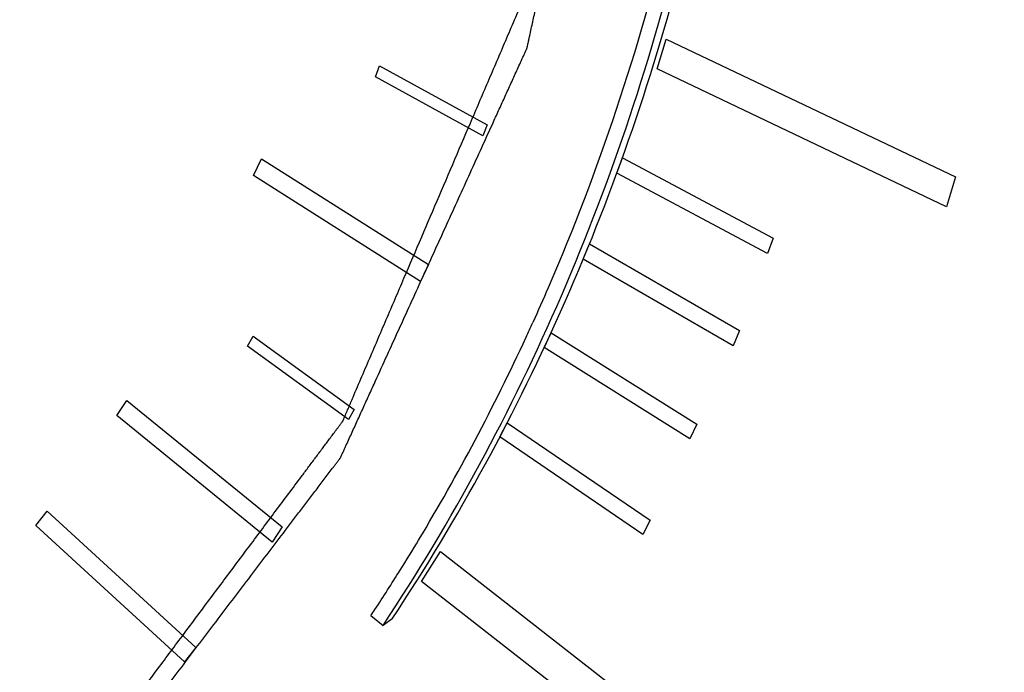
# Model space of a CAD drawing. Units: inches. Extents: x 3.7 to 33.4, y 5.9 to 29.6.
# Drawn here: x 17.6 to 17.8, y 8 to 8.1 of the extents above; entities that cross this region are included whole.
import ezdxf

# ---------------------------------------------------------------- set-up
doc = ezdxf.new("R2010")
doc.units = ezdxf.units.IN
doc.header["$LTSCALE"] = 2.42
doc.header["$MEASUREMENT"] = 0
doc.layers.get('0').update_dxf_attribs({"linetype": 'CONTINUOUS'})
doc.layers.add('03_AXES', color=7, linetype='CONTINUOUS')
doc.layers.add('04_CURVES', color=7, linetype='CONTINUOUS')

msp = doc.modelspace()

# ---------------------------------------------------------------- linework, layer by layer
at = {"color": 7, "linetype": 'Continuous'}
for p in [(17.699264636, 7.9886199286), (17.7042885584, 7.9878405039)]:
    msp.add_line(p, (17.7021402473, 7.9862903191), dxfattribs=at)
for centre, radius, start, end in [((17.2734999379, 8.2682171873), 0.509460399, 335.1889727302, 335.6174650077), ((17.2817204971, 8.2642390025), 0.5003292974, 328.9913976562, 335.2074577544001), ((17.292411259, 8.258019134), 0.4879621151, 327.9857258764001, 328.9706687841), ((17.2961581112, 8.2556713756), 0.4835404806, 326.6772777908, 327.9862450281), ((17.298670377, 8.2540311576), 0.4805401969, 326.4737840672, 326.6761361637)]:
    msp.add_arc(centre, radius, start, end, dxfattribs=at)
for points, start_tangent, end_tangent in [([(17.7021402473, 7.9862903191), (17.7442899188, 8.0642621626), (17.7730008452, 8.1502968324), (17.787549799, 8.2422271173), (17.7875702924, 8.3377372959), (17.7730618093, 8.4344214692), (17.7443898178, 8.5298441654), (17.7022765649, 8.6216016892), (17.6477828821, 8.707382671), (17.5822814639, 8.7850262901), (17.5074222895, 8.8525767056), (17.4250910594, 8.9083323245), (17.3373616953, 8.950888664), (17.2464440975, 8.9791737311), (17.154628478, 8.9924750257), (17.0642276699, 8.9904574885), (16.9775188671, 8.9731719412), (16.8966862623, 8.9410538063), (16.8358322784, 8.9039225017)], (0.5523188906978046, 0.8336329186028743), (-0.8109403759142422, -0.5851287949777108)), ([(17.7042885584, 7.9878405039), (17.7451589409, 8.0628764705), (17.7735614715, 8.145479515), (17.7888307844, 8.2337145555), (17.7906091767, 8.3255145733), (17.7788549871, 8.4187290356), (17.7538435725, 8.5111742745), (17.7161608574, 8.6006846421), (17.6666896075, 8.6851632435), (17.6065887501, 8.7626310595), (17.5372662247, 8.8312733074), (17.4603459999, 8.8894819548), (17.3776300305, 8.9358933898), (17.2910560438, 8.969420365), (17.2026521462, 8.9892774684), (17.1144893118, 8.9949995217), (17.028632868, 8.9864524786), (16.9470941116, 8.9638365646), (16.8717831923, 8.9276815863), (16.8380110967, 8.9054927771)], (0.5523188906743994, 0.8336329186183813), (-0.8109240993296131, -0.5851513523238717)), ([(17.64196199, 8.7099027454), (17.6452253982, 8.7054920756), (17.6994001558, 8.6202131284), (17.7412669402, 8.528992617), (17.7697711284, 8.4341283837), (17.7841947004, 8.3380100561), (17.7841743269, 8.2430588524), (17.7697105211, 8.151666591), (17.7411676259, 8.0661354406), (17.7375213305, 8.0578982737)], (0.597717399269184, -0.801706873246627), (-0.4128278857974689, -0.910809056118785))]:
    msp.add_spline(points, degree=3, dxfattribs=dict(at, start_tangent=start_tangent, end_tangent=end_tangent))
at = {"layer": '03_AXES', "color": 7, "linetype": 'Continuous'}
for points, start_tangent, end_tangent in [([(16.3450808972, 8.5116198935), (16.3552662727, 8.3871916009), (16.3814285324, 8.26273912), (16.423080323, 8.140580765), (16.4794457505, 8.0229921149), (16.5494748335, 7.9121636238), (16.6318630627, 7.8101598168), (16.7250757014, 7.7188808318), (16.8273763743, 7.6400270236), (16.9368594136, 7.5750672895), (17.0514853574, 7.5252117063), (17.1691189412, 7.4913889893), (17.2875688739, 7.4742291917), (17.4046286574, 7.474051968), (17.5181176894, 7.4908606197), (17.625921884, 7.5243420332), (17.726033053, 7.5738725133), (17.775420693, 7.6063963126)], (0.01705181892498779, -0.9998546071661366), (0.8109267342170451, 0.5851477007833816)), ([(16.422951439, 8.5003388171), (16.4251732759, 8.4800608613), (16.4273951127, 8.4597829055), (16.4296169496, 8.4395049497), (16.4318387864, 8.4192269939), (16.4329497049, 8.409088016), (16.4340606233, 8.398949038), (16.4351715417, 8.3888100601), (16.4362824602, 8.3786710822), (16.4368379194, 8.3736015933), (16.4373933786, 8.3685321043), (16.4379488378, 8.3634626154), (16.438504297, 8.3583931264), (16.4390597562, 8.3533236375), (16.4393374858, 8.350788893), (16.4396152154, 8.3482541485), (16.4398929451, 8.345719404), (16.4400318099, 8.3444520318), (16.4401706747, 8.3431846596), (16.4403095395, 8.3419172873), (16.4404484043, 8.3406499151), (16.4405178367, 8.340016229), (16.4405872691, 8.3393825428), (16.4406219853, 8.3390656998), (16.4406567015, 8.3387488567), (16.4406914177, 8.3384320137), (16.4407087758, 8.3382735921), (16.4407261339, 8.3381151706), (16.4407722161, 8.3379585263), (16.4408182983, 8.3378018819), (16.4409104627, 8.3374885933), (16.4410026271, 8.3371753046), (16.4410947915, 8.3368620159), (16.4412791203, 8.3362354386), (16.4414634491, 8.3356088612), (16.4418321067, 8.3343557066), (16.4422007643, 8.3331025519), (16.4425694219, 8.3318493972), (16.4429380795, 8.3305962425), (16.4436753948, 8.3280899331), (16.44441271, 8.3255836238), (16.4451500252, 8.3230773144), (16.4466246556, 8.3180646957), (16.4480992861, 8.3130520769), (16.4495739165, 8.3080394582), (16.451048547, 8.3030268395), (16.4525231774, 8.2980142207), (16.4554724383, 8.2879889833), (16.4584216992, 8.2779637458), (16.4613709601, 8.2679385083), (16.464320221, 8.2579132709), (16.4672694818, 8.2478880334), (16.4702187427, 8.2378627959), (16.4731680036, 8.2278375585), (16.4761172645, 8.217812321), (16.4775918949, 8.2127997023), (16.4790665254, 8.2077870835), (16.4805411558, 8.2027744648), (16.4820157863, 8.1977618461), (16.4834904167, 8.1927492273), (16.4842277319, 8.190242918), (16.4849650472, 8.1877366086), (16.4857023624, 8.1852302992), (16.48607102, 8.1839771446), (16.4864396776, 8.1827239899), (16.4868083352, 8.1814708352), (16.4871769928, 8.1802176805), (16.4873613216, 8.1795911032), (16.4875456504, 8.1789645258), (16.4876378148, 8.1786512372), (16.4877299792, 8.1783379485), (16.4878221436, 8.1780246598), (16.4878682258, 8.1778680155), (16.487914308, 8.1777113711), (16.4879873591, 8.1775624705), (16.4880604101, 8.1774135699), (16.4882065122, 8.1771157687), (16.4883526143, 8.1768179675), (16.4884987164, 8.1765201663), (16.4887909206, 8.1759245639), (16.4890831248, 8.1753289614), (16.4896675331, 8.1741377566), (16.4902519415, 8.1729465517), (16.4908363499, 8.1717553469), (16.4914207582, 8.170564142), (16.492589575, 8.1681817323), (16.4937583917, 8.1657993226), (16.4949272084, 8.1634169129), (16.4972648419, 8.1586520935), (16.4996024753, 8.153887274), (16.5019401088, 8.1491224546), (16.5042777422, 8.1443576352), (16.5066153757, 8.1395928158), (16.5112906426, 8.1300631769), (16.5159659095, 8.1205335381), (16.5206411764, 8.1110038992), (16.5253164433, 8.1014742604), (16.5299917102, 8.0919446215), (16.5346669771, 8.0824149827), (16.5393422441, 8.0728853438), (16.544017511, 8.063355705), (16.5463551444, 8.0585908856), (16.5486927779, 8.0538260662), (16.5510304113, 8.0490612467), (16.5533680448, 8.0442964273), (16.5557056782, 8.0395316079), (16.556874495, 8.0371491982), (16.5580433117, 8.0347667885), (16.5592121284, 8.0323843788), (16.5597965368, 8.0311931739), (16.5603809452, 8.030001969), (16.5609653535, 8.0288107642), (16.5615497619, 8.0276195593), (16.5618419661, 8.0270239569), (16.5621341702, 8.0264283545), (16.5622802723, 8.0261305533), (16.5624263744, 8.025832752), (16.5625724765, 8.0255349508), (16.5626455276, 8.0253860502), (16.5627185786, 8.0252371496), (16.5628177508, 8.0250993994), (16.562916923, 8.0249616491), (16.5631152674, 8.0246861486), (16.5633136119, 8.024410648), (16.5635119563, 8.0241351475), (16.5639086451, 8.0235841464), (16.564305334, 8.0230331454), (16.5650987117, 8.0219311433), (16.5658920893, 8.0208291411), (16.566685467, 8.019727139), (16.5674788447, 8.0186251369), (16.5690656001, 8.0164211327), (16.5706523554, 8.0142171284), (16.5722391108, 8.0120131242), (16.5754126215, 8.0076051157), (16.5785861323, 8.0031971072), (16.581759643, 7.9987890988), (16.5849331537, 7.9943810903), (16.5881066645, 7.9899730818), (16.5944536859, 7.9811570649), (16.6008007074, 7.9723410479), (16.6071477288, 7.9635250309), (16.6134947503, 7.954709014), (16.6198417718, 7.945892997), (16.6261887932, 7.9370769801), (16.6325358147, 7.9282609631), (16.6388828362, 7.9194449462), (16.6420563469, 7.9150369377), (16.6452298576, 7.9106289292), (16.6484033684, 7.9062209208), (16.6515768791, 7.9018129123), (16.6547503898, 7.8974049038), (16.6563371452, 7.8952008996), (16.6579239005, 7.8929968953), (16.6595106559, 7.8907928911), (16.6603040336, 7.889690889), (16.6610974113, 7.8885888868), (16.661890789, 7.8874868847), (16.6626841666, 7.8863848826), (16.6630808555, 7.8858338815), (16.6634775443, 7.8852828805), (16.6636758887, 7.88500738), (16.6638742332, 7.8847318794), (16.6640725776, 7.8844563789), (16.6641717498, 7.8843186286), (16.664270922, 7.8841808784), (16.6643889691, 7.8840643435), (16.6645070162, 7.8839478087), (16.6647431104, 7.883714739), (16.6649792046, 7.8834816693), (16.6652152988, 7.8832485996), (16.6656874872, 7.8827824603), (16.6661596756, 7.8823163209), (16.6671040524, 7.8813840422), (16.6680484292, 7.8804517634), (16.668992806, 7.8795194847), (16.6699371828, 7.878587206), (16.6718259364, 7.8767226485), (16.67371469, 7.874858091), (16.6756034436, 7.8729935336), (16.6793809508, 7.8692644186), (16.683158458, 7.8655353037), (16.6869359652, 7.8618061888), (16.6907134724, 7.8580770738), (16.6944909796, 7.8543479589), (16.702045994, 7.846889729), (16.7096010084, 7.8394314991), (16.7171560228, 7.8319732693), (16.7247110372, 7.8245150394), (16.7322660516, 7.8170568095), (16.739821066, 7.8095985797), (16.7473760804, 7.8021403498), (16.7549310948, 7.7946821199), (16.758708602, 7.790953005), (16.7624861092, 7.7872238901), (16.7662636164, 7.7834947751), (16.7700411236, 7.7797656602), (16.7738186308, 7.7760365452), (16.7757073844, 7.7741719878), (16.777596138, 7.7723074303), (16.7794848916, 7.7704428728), (16.7804292684, 7.7695105941), (16.7813736452, 7.7685783154), (16.782318022, 7.7676460366), (16.7832623988, 7.7667137579), (16.7837345872, 7.7662476185), (16.7842067756, 7.7657814792), (16.7844428698, 7.7655484095), (16.784678964, 7.7653153398), (16.7849150582, 7.7650822701), (16.7850331053, 7.7649657353), (16.7851511524, 7.7648492004), (16.785285112, 7.7647557665), (16.7854190716, 7.7646623327), (16.7856869909, 7.7644754649), (16.7859549102, 7.7642885971), (16.7862228295, 7.7641017293), (16.786758668, 7.7637279937), (16.7872945065, 7.7633542581), (16.7883661836, 7.762606787), (16.7894378607, 7.7618593158), (16.7905095378, 7.7611118447), (16.7915812149, 7.7603643735), (16.7937245691, 7.7588694312), (16.7958679233, 7.7573744889), (16.7980112775, 7.7558795465), (16.8022979858, 7.7528896619), (16.8065846942, 7.7498997773), (16.8108714026, 7.7469098927), (16.8151581109, 7.743920008), (16.8194448193, 7.7409301234), (16.828018236, 7.7349503541), (16.8365916527, 7.7289705849), (16.8451650695, 7.7229908156), (16.8537384862, 7.7170110463), (16.8623119029, 7.7110312771), (16.8708853197, 7.7050515078), (16.8794587364, 7.6990717386), (16.8880321531, 7.6930919693), (16.8923188615, 7.6901020847), (16.8966055699, 7.6871122), (16.9008922782, 7.6841223154), (16.9051789866, 7.6811324308), (16.909465695, 7.6781425461), (16.9116090491, 7.6766476038), (16.9137524033, 7.6751526615), (16.9158957575, 7.6736577192), (16.9169674346, 7.672910248), (16.9180391117, 7.6721627769), (16.9191107888, 7.6714153057), (16.9201824659, 7.6706678346), (16.9207183044, 7.670294099), (16.921254143, 7.6699203634), (16.9215220622, 7.6697334956), (16.9217899815, 7.6695466278), (16.9220579008, 7.66935976), (16.9221918604, 7.6692663261), (16.9223258201, 7.6691728922), (16.9224705898, 7.6691061182), (16.9226153594, 7.6690393441), (16.9229048988, 7.6689057959), (16.9231944382, 7.6687722478), (16.9234839776, 7.6686386996), (16.9240630564, 7.6683716033), (16.9246421351, 7.668104507), (16.9258002927, 7.6675703143), (16.9269584502, 7.6670361217), (16.9281166077, 7.6665019291), (16.9292747653, 7.6659677364), (16.9315910803, 7.6648993511), (16.9339073954, 7.6638309659), (16.9362237105, 7.6627625806), (16.9408563406, 7.66062581), (16.9454889708, 7.6584890395), (16.9501216009, 7.6563522689), (16.9547542311, 7.6542154984), (16.9593868612, 7.6520787278), (16.9686521215, 7.6478051867), (16.9779173818, 7.6435316456), (16.9871826421, 7.6392581045), (16.9964479023, 7.6349845634), (17.0057131626, 7.6307110223), (17.0149784229, 7.6264374812), (17.0242436832, 7.6221639401), (17.0335089435, 7.617890399), (17.0381415736, 7.6157536285), (17.0427742038, 7.6136168579), (17.0474068339, 7.6114800874), (17.0520394641, 7.6093433168), (17.0566720942, 7.6072065463), (17.0589884093, 7.606138161), (17.0613047243, 7.6050697757), (17.0636210394, 7.6040013905), (17.064779197, 7.6034671978), (17.0659373545, 7.6029330052), (17.067095512, 7.6023988126), (17.0682536696, 7.6018646199), (17.0688327483, 7.6015975236), (17.0694118271, 7.6013304273), (17.0697013665, 7.6011968791), (17.0699909059, 7.601063331), (17.0702804452, 7.6009297828), (17.0704252149, 7.6008630087), (17.0704975998, 7.6008296217), (17.0705699846, 7.6007962346), (17.0706463639, 7.6007772517), (17.0707227432, 7.6007582688), (17.0708755017, 7.6007203029), (17.0711810188, 7.6006443711), (17.0714865359, 7.6005684393), (17.071792053, 7.6004925075), (17.0724030872, 7.600340644), (17.0730141214, 7.6001887804), (17.0742361899, 7.5998850533), (17.0754582583, 7.5995813262), (17.0766803267, 7.599277599), (17.0779023951, 7.5989738719), (17.0803465319, 7.5983664177), (17.0827906687, 7.5977589634), (17.0852348055, 7.5971515092), (17.0901230791, 7.5959366007), (17.0950113528, 7.5947216922), (17.0998996264, 7.5935067838), (17.1047879, 7.5922918753), (17.1096761737, 7.5910769668), (17.1194527209, 7.5886471499), (17.1292292682, 7.5862173329), (17.1390058154, 7.5837875159), (17.1487823627, 7.581357699), (17.1585589099, 7.578927882), (17.1683354572, 7.5764980651), (17.1781120045, 7.5740682481), (17.1878885517, 7.5716384311), (17.1927768253, 7.5704235227), (17.197665099, 7.5692086142), (17.2025533726, 7.5679937057), (17.2074416462, 7.5667787972), (17.2123299199, 7.5655638887), (17.2147740567, 7.5649564345), (17.2172181935, 7.5643489803), (17.2196623303, 7.563741526), (17.2208843987, 7.5634377989), (17.2221064671, 7.5631340718), (17.2233285355, 7.5628303447), (17.2245506039, 7.5625266175), (17.2251616381, 7.562374754), (17.2257726723, 7.5622228904), (17.2260781894, 7.5621469586), (17.2263837065, 7.5620710269), (17.2266892236, 7.5619950951), (17.2268419822, 7.5619571292), (17.2269183615, 7.5619381462), (17.2269947407, 7.5619191633), (17.2270695336, 7.5619159715), (17.2271443264, 7.5619127797), (17.2272939122, 7.5619063961), (17.2275930836, 7.5618936288), (17.227892255, 7.5618808616), (17.2281914264, 7.5618680943), (17.2287897693, 7.5618425598), (17.2293881121, 7.5618170253), (17.2305847978, 7.5617659563), (17.2317814834, 7.5617148873), (17.2329781691, 7.5616638183), (17.2341748548, 7.5616127494), (17.2365682261, 7.5615106114), (17.2389615975, 7.5614084734), (17.2413549688, 7.5613063354), (17.2461417115, 7.5611020594), (17.2509284542, 7.5608977835), (17.2557151969, 7.5606935075), (17.2605019396, 7.5604892316), (17.2652886823, 7.5602849556), (17.2748621677, 7.5598764037), (17.2844356531, 7.5594678517), (17.2940091385, 7.5590592998), (17.3035826239, 7.5586507479), (17.3131561093, 7.5582421959), (17.3227295947, 7.557833644), (17.3323030801, 7.5574250921), (17.3418765655, 7.5570165402), (17.3466633082, 7.5568122642), (17.3514500509, 7.5566079882), (17.3562367936, 7.5564037123), (17.3610235363, 7.5561994363), (17.365810279, 7.5559951603), (17.3682036503, 7.5558930224), (17.3705970217, 7.5557908844), (17.372990393, 7.5556887464), (17.3741870787, 7.5556376774), (17.3753837644, 7.5555866084), (17.37658045, 7.5555355394), (17.3777771357, 7.5554844704), (17.3783754785, 7.5554589359), (17.3789738214, 7.5554334014), (17.3792729928, 7.5554206342), (17.3795721642, 7.5554078669), (17.3798713356, 7.5553950997), (17.3800209213, 7.5553887161), (17.3800957142, 7.5553855243), (17.380170507, 7.5553823325), (17.3802421897, 7.5553945869), (17.3803138724, 7.5554068413), (17.3804572377, 7.5554313502), (17.3807439684, 7.5554803679), (17.381030699, 7.5555293856), (17.3813174297, 7.5555784033), (17.381890891, 7.5556764387), (17.3824643524, 7.5557744741), (17.383611275, 7.555970545), (17.3847581977, 7.5561666158), (17.3859051204, 7.5563626866), (17.387052043, 7.5565587575), (17.3893458884, 7.5569508991), (17.3916397337, 7.5573430408), (17.393933579, 7.5577351825), (17.3985212697, 7.5585194658), (17.4031089604, 7.5593037491), (17.407696651, 7.5600880325), (17.4122843417, 7.5608723158), (17.4168720324, 7.5616565992), (17.4260474137, 7.5632251658), (17.435222795, 7.5647937325), (17.4443981764, 7.5663622992), (17.4535735577, 7.5679308659), (17.462748939, 7.5694994325), (17.4719243204, 7.5710679992), (17.4810997017, 7.5726365659), (17.490275083, 7.5742051326), (17.4948627737, 7.5749894159), (17.4994504644, 7.5757736992), (17.504038155, 7.5765579826), (17.5086258457, 7.5773422659), (17.5132135364, 7.5781265493), (17.5155073817, 7.5785186909), (17.517801227, 7.5789108326), (17.5200950724, 7.5793029743), (17.521241995, 7.5794990451), (17.5223889177, 7.5796951159), (17.5235358404, 7.5798911868), (17.524682763, 7.5800872576), (17.5252562244, 7.580185293), (17.5258296857, 7.5802833284), (17.5261164164, 7.5803323461), (17.526403147, 7.5803813639), (17.5266898777, 7.5804303816), (17.526833243, 7.5804548904), (17.5269049257, 7.5804671448), (17.5269766084, 7.5804793993), (17.5270424505, 7.5805066332), (17.5271082926, 7.5805338671), (17.5272399768, 7.5805883349), (17.5275033452, 7.5806972705), (17.5277667137, 7.5808062061), (17.5280300821, 7.5809151417), (17.528556819, 7.5811330128), (17.5290835558, 7.581350884), (17.5301370295, 7.5817866264), (17.5311905033, 7.5822223688), (17.532243977, 7.5826581112), (17.5332974507, 7.5830938536), (17.5354043982, 7.5839653383), (17.5375113457, 7.5848368231), (17.5396182931, 7.5857083079), (17.543832188, 7.5874512774), (17.548046083, 7.5891942469), (17.5522599779, 7.5909372165), (17.5564738728, 7.592680186), (17.5606877677, 7.5944231555), (17.5691155576, 7.5979090946), (17.5775433474, 7.6013950336), (17.5859711373, 7.6048809727), (17.5943989271, 7.6083669118), (17.602826717, 7.6118528508), (17.6112545068, 7.6153387899), (17.6196822967, 7.618824729), (17.6281100865, 7.622310668), (17.6323239814, 7.6240536375), (17.6365378763, 7.6257966071), (17.6407517713, 7.6275395766), (17.6449656662, 7.6292825461), (17.6491795611, 7.6310255157), (17.6512865086, 7.6318970004), (17.653393456, 7.6327684852), (17.6555004035, 7.63363997), (17.6565538772, 7.6340757124), (17.657607351, 7.6345114547), (17.6586608247, 7.6349471971), (17.6597142984, 7.6353829395), (17.6602410353, 7.6356008107), (17.6607677721, 7.6358186819), (17.6610311406, 7.6359276175), (17.661294509, 7.6360365531), (17.6615578774, 7.6361454887), (17.6616895617, 7.6361999565), (17.6617554038, 7.6362271904), (17.6618212459, 7.6362544243), (17.6618796764, 7.6362964535), (17.6619381069, 7.6363384827), (17.6620549679, 7.636422541), (17.6622886899, 7.6365906578), (17.6625224119, 7.6367587746), (17.6627561339, 7.6369268914), (17.6632235779, 7.6372631249), (17.6636910219, 7.6375993585), (17.66462591, 7.6382718256), (17.665560798, 7.6389442927), (17.666495686, 7.6396167598), (17.6674305741, 7.6402892269), (17.6693003501, 7.6416341611), (17.6711701262, 7.6429790953), (17.6730399023, 7.6443240295), (17.6767794544, 7.647013898), (17.6805190065, 7.6497037664), (17.6842585587, 7.6523936348), (17.6879981108, 7.6550835033), (17.6917376629, 7.6577733717), (17.6992167672, 7.6631531085), (17.7066958714, 7.6685328454), (17.7141749757, 7.6739125823), (17.72165408, 7.6792923191), (17.7291331842, 7.684672056), (17.7366122885, 7.6900517928), (17.7440913927, 7.6954315297), (17.751570497, 7.7008112665), (17.7553100491, 7.703501135), (17.7590496013, 7.7061910034), (17.7627891534, 7.7088808718), (17.7665287055, 7.7115707402), (17.7702682577, 7.7142606087), (17.7721380337, 7.7156055429), (17.7740078098, 7.7169504771), (17.7758775859, 7.7182954113), (17.7768124739, 7.7189678784), (17.7777473619, 7.7196403455), (17.77868225, 7.7203128126), (17.779617138, 7.7209852797), (17.780084582, 7.7213215133), (17.780552026, 7.7216577468), (17.780785748, 7.7218258636), (17.78101947, 7.7219939804), (17.781253192, 7.7221620972), (17.7813700531, 7.7222461556), (17.7814284836, 7.7222881848), (17.7814869141, 7.7223302139), (17.7815336636, 7.7223839675), (17.7815804131, 7.722437721), (17.7816739121, 7.722545228), (17.7818609102, 7.7227602421), (17.7820479083, 7.7229752562), (17.7822349064, 7.7231902702), (17.7826089025, 7.7236202984), (17.7829828987, 7.7240503265), (17.783730891, 7.7249103828), (17.7844788833, 7.725770439), (17.7852268756, 7.7266304953), (17.7859748679, 7.7274905516), (17.7874708525, 7.7292106641), (17.7889668372, 7.7309307767), (17.7904628218, 7.7326508892), (17.793454791, 7.7360911143), (17.7964467603, 7.7395313394), (17.7994387295, 7.7429715645), (17.8024306988, 7.7464117896), (17.805422668, 7.7498520147), (17.8114066065, 7.7567324649), (17.817390545, 7.7636129151), (17.8233744835, 7.7704933653), (17.8293584219, 7.7773738155), (17.8353423604, 7.7842542657), (17.8413262989, 7.7911347159), (17.8473102374, 7.7980151661), (17.8532941759, 7.8048956163), (17.8562861451, 7.8083358414), (17.8592781144, 7.8117760665), (17.8622700836, 7.8152162916), (17.8652620529, 7.8186565167), (17.8682540221, 7.8220967418), (17.8697500067, 7.8238168543), (17.8712459914, 7.8255369669), (17.872741976, 7.8272570794), (17.8734899683, 7.8281171357), (17.8742379606, 7.8289771919), (17.8749859529, 7.8298372482), (17.8757339452, 7.8306973045), (17.8761079414, 7.8311273326), (17.8764819375, 7.8315573608), (17.8766689356, 7.8317723748), (17.8768559337, 7.8319873889), (17.8770429318, 7.832202403), (17.8771364308, 7.83230991), (17.8771831803, 7.8323636635), (17.8772299298, 7.832417417), (17.8772643246, 7.8324814644), (17.8772987194, 7.8325455117), (17.877367509, 7.8326736063), (17.8775050881, 7.8329297956), (17.8776426672, 7.8331859849), (17.8777802463, 7.8334421742), (17.8780554046, 7.8339545528), (17.8783305628, 7.8344669314), (17.8788808793, 7.8354916886), (17.8794311958, 7.8365164458), (17.8799815123, 7.837541203), (17.8805318288, 7.8385659602), (17.8816324618, 7.8406154746), (17.8827330948, 7.842664989), (17.8838337278, 7.8447145033), (17.8860349938, 7.8488135321), (17.8882362598, 7.8529125609), (17.8904375258, 7.8570115896), (17.8926387918, 7.8611106184), (17.8948400578, 7.8652096472), (17.8992425898, 7.8734077047), (17.9036451218, 7.8816057622), (17.9080476538, 7.8898038197), (17.9124501858, 7.8980018773), (17.9168527177, 7.9061999348), (17.9212552497, 7.9143979923), (17.9256577817, 7.9225960499), (17.9300603137, 7.9307941074), (17.9322615797, 7.9348931362), (17.9344628457, 7.9389921649), (17.9366641117, 7.9430911937), (17.9388653777, 7.9471902224), (17.9410666437, 7.9512892512), (17.9421672767, 7.9533387656), (17.9432679097, 7.95538828), (17.9443685427, 7.9574377944), (17.9449188592, 7.9584625515), (17.9454691757, 7.9594873087), (17.9460194922, 7.9605120659), (17.9465698087, 7.9615368231), (17.9468449669, 7.9620492017), (17.9471201252, 7.9625615803), (17.9472577043, 7.9628177696), (17.9473952834, 7.9630739589), (17.9475328625, 7.9633301482), (17.9476016521, 7.9634582429), (17.9476360469, 7.9635222902), (17.9476704417, 7.9635863375), (17.9476911716, 7.9636582391), (17.9477119016, 7.9637301407), (17.9477533615, 7.9638739439), (17.9478362813, 7.9641615502), (17.9479192011, 7.9644491566), (17.948002121, 7.9647367629), (17.9481679606, 7.9653119756), (17.9483338003, 7.9658871884), (17.9486654796, 7.9670376138), (17.9489971589, 7.9681880392), (17.9493288382, 7.9693384646), (17.9496605175, 7.9704888901), (17.9503238761, 7.9727897409), (17.9509872347, 7.9750905918), (17.9516505933, 7.9773914426), (17.9529773105, 7.9819931443), (17.9543040277, 7.986594846), (17.9556307449, 7.9911965477), (17.9569574621, 7.9957982494), (17.9582841793, 8.0003999511), (17.9609376137, 8.0096033545), (17.9635910481, 8.0188067579), (17.9662444826, 8.0280101613), (17.968897917, 8.0372135647), (17.9715513514, 8.0464169681), (17.9742047858, 8.0556203715), (17.9768582202, 8.0648237749), (17.9795116546, 8.0740271783), (17.9808383718, 8.07862888), (17.982165089, 8.0832305817), (17.9834918062, 8.0878322834), (17.9848185234, 8.0924339851), (17.9861452407, 8.0970356868), (17.9868085993, 8.0993365376), (17.9874719579, 8.1016373885), (17.9881353165, 8.1039382393), (17.9884669958, 8.1050886648), (17.9887986751, 8.1062390902), (17.9891303544, 8.1073895156), (17.9894620337, 8.108539941), (17.9896278733, 8.1091151538), (17.989793713, 8.1096903665), (17.9898766328, 8.1099779728), (17.9899595526, 8.1102655792), (17.9900424725, 8.1105531855), (17.9900839324, 8.1106969887), (17.9901046623, 8.1107688903), (17.9901253923, 8.1108407919), (17.9901316462, 8.1109192131), (17.9901379001, 8.1109976344), (17.990150408, 8.1111544768), (17.9901754237, 8.1114681618), (17.9902004395, 8.1117818467), (17.9902254552, 8.1120955317), (17.9902754867, 8.1127229016), (17.9903255181, 8.1133502715), (17.990425581, 8.1146050113), (17.990525644, 8.115859751), (17.9906257069, 8.1171144908), (17.9907257698, 8.1183692306), (17.9909258956, 8.1208787102), (17.9911260215, 8.1233881898), (17.9913261473, 8.1258976693), (17.991726399, 8.1309166285), (17.9921266506, 8.1359355876), (17.9925269023, 8.1409545467), (17.992927154, 8.1459735059), (17.9933274057, 8.150992465), (17.994127909, 8.1610303833), (17.9949284124, 8.1710683016), (17.9957289157, 8.1811062199), (17.9965294191, 8.1911441382), (17.9981304257, 8.2112199747), (17.9997314324, 8.2312958113), (18.0013324391, 8.2513716479), (18.0029334458, 8.2714474844)], (0.1089172290006043, -0.9940508222554971), (0.079495559476982, 0.9968352200958)), ([(17.775420693, 7.6063963126), (17.8165863147, 7.6385294008), (17.8958948332, 7.7171082602), (17.962481241, 7.8081453161), (18.015105159, 7.9099447203), (18.0527863035, 8.0206101426), (18.0748227458, 8.1380800955), (18.0808039889, 8.260166336)], (0.8109267342448977, 0.5851477007447823), (-0.01705181891236561, 0.9998546071663521))]:
    msp.add_spline(points, degree=3, dxfattribs=dict(at, start_tangent=start_tangent, end_tangent=end_tangent))
at = {"layer": '04_CURVES', "color": 7, "linetype": 'Continuous'}
for p, q in [((17.7669223548, 8.1179080128), (17.7690666345, 8.1249671211)), ((17.7690666345, 8.1249671211), (17.837454007, 8.0923838346)), ((17.70033532, 8.1160463474), (17.7013195073, 8.1186362884)), ((17.7013195073, 8.1186362884), (17.7267081442, 8.1046613467)), ((17.8353097273, 8.0853247263), (17.7669223548, 8.1179080128)), ((17.7257239568, 8.1020714056), (17.70033532, 8.1160463474)), ((17.7267081442, 8.1046613467), (17.7257239568, 8.1020714056)), ((17.6715099197, 8.0926741884), (17.6733708758, 8.096649717)), ((17.6733708758, 8.096649717), (17.7128702508, 8.0716148964)), ((17.757379068, 8.0932354527), (17.7587005657, 8.0968816135)), ((17.7587005657, 8.0968816135), (17.7943465075, 8.07786286)), ((17.7110092947, 8.0676393678), (17.6715099197, 8.0926741884)), ((17.7930250099, 8.0742166992), (17.757379068, 8.0932354527)), ((17.837454007, 8.0923838346), (17.8353097273, 8.0853247263)), ((17.7943465075, 8.07786286), (17.7930250099, 8.0742166992)), ((17.7494547816, 8.07293045), (17.7509300242, 8.0765276555)), ((17.7509300242, 8.0765276555), (17.7863559481, 8.0560096933)), ((17.7848807055, 8.0524124878), (17.7494547816, 8.07293045)), ((17.7128702508, 8.0716148964), (17.7110092947, 8.0676393678)), ((17.6701301541, 8.0523415605), (17.6714744042, 8.054707067)), ((17.6714744042, 8.054707067), (17.6953344902, 8.0373865957)), ((17.740247856, 8.0520343169), (17.7418522077, 8.055500541)), ((17.7418522077, 8.055500541), (17.7762638832, 8.033859115)), ((17.7863559481, 8.0560096933), (17.7848807055, 8.0524124878)), ((17.6939902401, 8.0350210892), (17.6701301541, 8.0523415605)), ((17.7746595315, 8.0303928908), (17.740247856, 8.0520343169)), ((17.6391909936, 8.0359029253), (17.6415871177, 8.0394919761)), ((17.6415871177, 8.0394919761), (17.6783263544, 8.0095643956)), ((17.6759302303, 8.0059753448), (17.6391909936, 8.0359029253)), ((17.6953344902, 8.0373865957), (17.6939902401, 8.0350210892)), ((17.7297446449, 8.0308608727), (17.7314994587, 8.0342306815)), ((17.7314994587, 8.0342306815), (17.7652481196, 8.0111951992)), ((17.7762638832, 8.033859115), (17.7746595315, 8.0303928908)), ((17.7634933058, 8.0078253904), (17.7297446449, 8.0308608727)), ((17.6201084072, 8.009897836), (17.6227576511, 8.0132714322)), ((17.6227576511, 8.0132714322), (17.6578899621, 7.9810789597)), ((17.6552407183, 7.9777053635), (17.6201084072, 8.009897836)), ((17.7652481196, 8.0111951992), (17.7634933058, 8.0078253904)), ((17.6783263544, 8.0095643956), (17.6759302303, 8.0059753448)), ((17.7112118349, 7.9966757078), (17.7156875319, 8.0037823215)), ((17.7156875319, 8.0037823215), (17.7880288658, 7.9472737202)), ((17.7835531688, 7.9401671065), (17.7112118349, 7.9966757078)), ((17.6578899621, 7.9810789597), (17.6552407183, 7.9777053635))]:
    msp.add_line(p, q, dxfattribs=at)
for points, start_tangent, end_tangent in [([(17.6303483157, 7.9445898069), (17.6380641686, 7.9547583069), (17.6457800216, 7.9649268068), (17.6534958745, 7.9750953067), (17.6612117274, 7.9852638066), (17.6650696538, 7.9903480566), (17.6689275803, 7.9954323065), (17.6727855068, 8.0005165565), (17.6766434332, 8.0056008065), (17.6805013597, 8.0106850564), (17.6824303229, 8.0132271814), (17.6843592861, 8.0157693064), (17.6862882494, 8.0183114314), (17.687252731, 8.0195824938), (17.6882172126, 8.0208535563), (17.6891816942, 8.0221246188), (17.6901461758, 8.0233956813), (17.6906284166, 8.0240312126), (17.6911106574, 8.0246667438), (17.6913517778, 8.0249845094), (17.6915928982, 8.025302275), (17.6918340186, 8.0256200407), (17.6919545788, 8.0257789235), (17.6920148589, 8.0258583649), (17.692075139, 8.0259378063), (17.6921181821, 8.0260323953), (17.6921612252, 8.0261269844), (17.6922473113, 8.0263161625), (17.6924194835, 8.0266945187), (17.6925916557, 8.027072875), (17.692763828, 8.0274512312), (17.6931081724, 8.0282079436), (17.6934525169, 8.0289646561), (17.6941412058, 8.030478081), (17.6948298948, 8.0319915059), (17.6955185837, 8.0335049308), (17.6962072726, 8.0350183556), (17.6975846505, 8.0380452054), (17.6989620283, 8.0410720552), (17.7003394062, 8.044098905), (17.7030941619, 8.0501526046), (17.7058489176, 8.0562063041), (17.7086036733, 8.0622600037), (17.711358429, 8.0683137033), (17.7141131847, 8.0743674028), (17.7168679404, 8.0804211024), (17.7196226961, 8.086474802), (17.7223774518, 8.0925285015), (17.7251322075, 8.0985822011), (17.7278869632, 8.1046359006), (17.7292643411, 8.1076627504), (17.7306417189, 8.1106896002), (17.7320190968, 8.11371645), (17.7327077857, 8.1152298749), (17.7333964746, 8.1167432998), (17.7340851636, 8.1182567247), (17.7347738525, 8.1197701496), (17.735118197, 8.120526862), (17.7354625414, 8.1212835745), (17.7356347137, 8.1216619307), (17.7358068859, 8.1220402869), (17.7359790581, 8.1224186431), (17.7360651442, 8.1226078212), (17.7361081873, 8.1227024103), (17.7361512303, 8.1227969993), (17.7361741127, 8.1229017262), (17.736196995, 8.1230064531), (17.7362427596, 8.123215907), (17.736334289, 8.1236348146), (17.7364258183, 8.1240537222), (17.7365173476, 8.1244726298), (17.7367004062, 8.125310445), (17.7368834648, 8.1261482602), (17.737249582, 8.1278238906), (17.7376156992, 8.1294995211), (17.7379818164, 8.1311751515), (17.7383479336, 8.1328507819), (17.7390801681, 8.1362020428), (17.7398124025, 8.1395533037), (17.7405446369, 8.1429045645), (17.7420091058, 8.1496070863), (17.7434735746, 8.156309608), (17.7449380435, 8.1630121297), (17.7464025123, 8.1697146515), (17.7478669812, 8.1764171732), (17.74933145, 8.1831196949), (17.7507959189, 8.1898222166), (17.7522603878, 8.1965247384), (17.7537248566, 8.2032272601), (17.7551893255, 8.2099297818), (17.7559215599, 8.2132810427), (17.7566537943, 8.2166323036), (17.7573860288, 8.2199835644), (17.757752146, 8.2216591949), (17.7581182632, 8.2233348253), (17.7584843804, 8.2250104557), (17.7588504976, 8.2266860862), (17.7590335562, 8.2275239014), (17.7592166148, 8.2283617166), (17.7593081441, 8.2287806242), (17.7593996734, 8.2291995318), (17.7594912027, 8.2296184394), (17.7595369674, 8.2298278932), (17.7595598497, 8.2299326201), (17.759582732, 8.230037347), (17.7595845507, 8.2301480795), (17.7595863695, 8.230258812), (17.7595900069, 8.2304802769), (17.7595972817, 8.2309232068), (17.7596045566, 8.2313661367), (17.7596118314, 8.2318090666), (17.7596263811, 8.2326949263), (17.7596409308, 8.2335807861), (17.7596700302, 8.2353525056), (17.7596991295, 8.2371242252), (17.7597282289, 8.2388959447), (17.7597573283, 8.2406676642), (17.759815527, 8.2442111033), (17.7598737258, 8.2477545424), (17.7599319246, 8.2512979814), (17.7600483221, 8.2583848596), (17.7601647196, 8.2654717377), (17.7602811171, 8.2725586158), (17.7603975146, 8.279645494), (17.7605139121, 8.2867323721), (17.7606303096, 8.2938192502), (17.7607467071, 8.3009061284), (17.7608631046, 8.3079930065), (17.7609795021, 8.3150798846), (17.7610958996, 8.3221667628), (17.7611540984, 8.3257102018), (17.7612122971, 8.3292536409), (17.7612704959, 8.33279708), (17.7612995952, 8.3345687995), (17.7613286946, 8.336340519), (17.761357794, 8.3381122386), (17.7613868934, 8.3398839581), (17.7614014431, 8.3407698179), (17.7614159927, 8.3416556776), (17.7614232676, 8.3420986075), (17.7614305424, 8.3425415374), (17.7614378173, 8.3429844673), (17.7614414547, 8.3432059322), (17.7614432734, 8.3433166647), (17.7614450921, 8.3434273972), (17.7614262933, 8.3435378058), (17.7614074946, 8.3436482144), (17.761369897, 8.3438690317), (17.7612947019, 8.3443106661), (17.7612195068, 8.3447523006), (17.7611443116, 8.3451939351), (17.7609939214, 8.3460772041), (17.7608435311, 8.346960473), (17.7605427506, 8.348727011), (17.7602419702, 8.3504935489), (17.7599411897, 8.3522600868), (17.7596404092, 8.3540266247), (17.7590388482, 8.3575597006), (17.7584372872, 8.3610927765), (17.7578357262, 8.3646258523), (17.7566326043, 8.371692004), (17.7554294823, 8.3787581558), (17.7542263604, 8.3858243075), (17.7530232384, 8.3928904592), (17.7518201164, 8.3999566109), (17.7506169945, 8.4070227626), (17.7494138725, 8.4140889143), (17.7482107506, 8.4211550661), (17.7470076286, 8.4282212178), (17.7458045067, 8.4352873695), (17.7452029457, 8.4388204454), (17.7446013847, 8.4423535212), (17.7439998237, 8.4458865971), (17.7436990432, 8.447653135), (17.7433982627, 8.4494196729), (17.7430974822, 8.4511862109), (17.7427967018, 8.4529527488), (17.7426463115, 8.4538360177), (17.7424959213, 8.4547192867), (17.7424207261, 8.4551609212), (17.742345531, 8.4556025557), (17.7422703359, 8.4560441902), (17.7422327383, 8.4562650074), (17.7422139396, 8.456375416), (17.7421951408, 8.4564858246), (17.7421557971, 8.4565954829), (17.7421164535, 8.4567051411), (17.7420377662, 8.4569244575), (17.7418803916, 8.4573630904), (17.741723017, 8.4578017234), (17.7415656424, 8.4582403563), (17.7412508933, 8.4591176221), (17.7409361441, 8.4599948879), (17.7403066457, 8.4617494195), (17.7396771474, 8.4635039511), (17.7390476491, 8.4652584827), (17.7384181507, 8.4670130143), (17.737159154, 8.4705220775), (17.7359001574, 8.4740311408), (17.7346411607, 8.477540204), (17.7321231673, 8.4845583305), (17.7296051739, 8.4915764569), (17.7270871806, 8.4985945834), (17.7245691872, 8.5056127098), (17.7220511938, 8.5126308363), (17.7195332004, 8.5196489627), (17.7170152071, 8.5266670892), (17.7144972137, 8.5336852156), (17.7119792203, 8.5407033421), (17.709461227, 8.5477214685), (17.7082022303, 8.5512305318), (17.7069432336, 8.554739595), (17.7056842369, 8.5582486582), (17.7050547386, 8.5600031898), (17.7044252402, 8.5617577214), (17.7037957419, 8.563512253), (17.7031662435, 8.5652667847), (17.7028514944, 8.5661440505), (17.7025367452, 8.5670213163), (17.7023793706, 8.5674599492), (17.702221996, 8.5678985821), (17.7020646214, 8.568337215), (17.7019859341, 8.5685565314), (17.7019465905, 8.5686661897), (17.7019072468, 8.5687758479), (17.701849062, 8.5688784591), (17.7017908771, 8.5689810703), (17.7016745074, 8.5691862928), (17.701441768, 8.5695967377), (17.7012090285, 8.5700071827), (17.7009762891, 8.5704176276), (17.7005108102, 8.5712385174), (17.7000453313, 8.5720594073), (17.6991143736, 8.573701187), (17.6981834158, 8.5753429666), (17.6972524581, 8.5769847463), (17.6963215003, 8.578626526), (17.6944595848, 8.5819100854), (17.6925976693, 8.5851936448), (17.6907357538, 8.5884772042), (17.6870119228, 8.5950443229), (17.6832880917, 8.6016114417), (17.6795642607, 8.6081785605), (17.6758404297, 8.6147456792), (17.6721165987, 8.621312798), (17.6683927676, 8.6278799168), (17.6646689366, 8.6344470355), (17.6609451056, 8.6410141543), (17.6572212746, 8.6475812731), (17.6534974435, 8.6541483918), (17.651635528, 8.6574319512), (17.6497736125, 8.6607155106), (17.647911697, 8.66399907), (17.6469807392, 8.6656408497), (17.6460497815, 8.6672826293), (17.6451188237, 8.668924409), (17.644187866, 8.6705661887), (17.6437223871, 8.6713870786), (17.6432569082, 8.6722079684), (17.6430241688, 8.6726184133), (17.6427914293, 8.6730288583), (17.6425586899, 8.6734393032), (17.6424423202, 8.6736445257), (17.6423841353, 8.6737471369), (17.6423259505, 8.6738497481), (17.6422512202, 8.6739412636), (17.64217649, 8.674032779), (17.6420270295, 8.6742158099), (17.6417281086, 8.6745818716), (17.6414291876, 8.6749479334), (17.6411302667, 8.6753139951), (17.6405324248, 8.6760461186), (17.6399345829, 8.6767782421), (17.6387388992, 8.6782424891), (17.6375432154, 8.6797067361), (17.6363475316, 8.6811709831), (17.6351518479, 8.6826352301), (17.6327604804, 8.6855637241), (17.6303691128, 8.6884922181), (17.6279777453, 8.6914207121), (17.6231950102, 8.6972777001), (17.6184122752, 8.7031346881), (17.6136295401, 8.7089916761), (17.6088468051, 8.7148486641), (17.60406407, 8.7207056521), (17.599281335, 8.7265626401), (17.5944985999, 8.7324196281), (17.5897158649, 8.7382766161), (17.5849331298, 8.7441336041), (17.5801503948, 8.7499905921), (17.5777590272, 8.7529190861), (17.5753676597, 8.7558475801), (17.5729762922, 8.7587760741), (17.5717806084, 8.7602403211), (17.5705849246, 8.7617045681), (17.5693892409, 8.7631688151), (17.5681935571, 8.7646330621), (17.5675957152, 8.7653651856), (17.5669978734, 8.7660973091), (17.5666989524, 8.7664633708), (17.5664000315, 8.7668294326), (17.5661011105, 8.7671954943), (17.5659516501, 8.7673785252), (17.5658769198, 8.7674700406), (17.5658021896, 8.7675615561), (17.5657155103, 8.7676371622), (17.5656288309, 8.7677127683), (17.5654554722, 8.7678639804), (17.5651087548, 8.7681664048), (17.5647620375, 8.7684688292), (17.5644153201, 8.7687712536), (17.5637218854, 8.7693761023), (17.5630284506, 8.7699809511), (17.5616415811, 8.7711906486), (17.5602547116, 8.7724003461), (17.5588678421, 8.7736100436), (17.5574809726, 8.7748197411), (17.5547072337, 8.7772391362), (17.5519334947, 8.7796585312), (17.5491597557, 8.7820779262), (17.5436122777, 8.7869167162), (17.5380647997, 8.7917555063), (17.5325173218, 8.7965942963), (17.5269698438, 8.8014330864), (17.5214223658, 8.8062718764), (17.5158748879, 8.8111106665), (17.5103274099, 8.8159494565), (17.5047799319, 8.8207882465), (17.4992324539, 8.8256270366), (17.493684976, 8.8304658266), (17.490911237, 8.8328852216), (17.488137498, 8.8353046167), (17.485363759, 8.8377240117), (17.4839768895, 8.8389337092), (17.48259002, 8.8401434067), (17.4812031505, 8.8413531042), (17.4798162811, 8.8425628017), (17.4791228463, 8.8431676505), (17.4784294116, 8.8437724992), (17.4780826942, 8.8440749236), (17.4777359768, 8.844377348), (17.4773892594, 8.8446797724), (17.4772159008, 8.8448309846), (17.4771292214, 8.8449065907), (17.4770425421, 8.8449821968), (17.4769442485, 8.8450416014), (17.4768459549, 8.8451010061), (17.4766493677, 8.8452198154), (17.4762561934, 8.845457434), (17.4758630191, 8.8456950527), (17.4754698448, 8.8459326713), (17.4746834961, 8.8464079086), (17.4738971475, 8.8468831459), (17.4723244502, 8.8478336205), (17.4707517529, 8.848784095), (17.4691790556, 8.8497345696), (17.4676063583, 8.8506850441), (17.4644609637, 8.8525859933), (17.4613155691, 8.8544869424), (17.4581701746, 8.8563878915), (17.4518793854, 8.8601897898), (17.4455885962, 8.8639916881), (17.439297807, 8.8677935863), (17.4330070179, 8.8715954846), (17.4267162287, 8.8753973829), (17.4204254395, 8.8791992811), (17.4141346504, 8.8830011794), (17.4078438612, 8.8868030777), (17.401553072, 8.8906049759), (17.3952622828, 8.8944068742), (17.3921168883, 8.8963078233), (17.3889714937, 8.8982087725), (17.3858260991, 8.9001097216), (17.3842534018, 8.9010601962), (17.3826807045, 8.9020106707), (17.3811080072, 8.9029611453), (17.3795353099, 8.9039116199), (17.3787489613, 8.9043868571), (17.3779626126, 8.9048620944), (17.3775694383, 8.9050997131), (17.377176264, 8.9053373317), (17.3767830897, 8.9055749503), (17.3765865025, 8.9056937597), (17.3764882089, 8.9057531643), (17.3763899153, 8.905812569), (17.3762853237, 8.9058519397), (17.376180732, 8.9058913103), (17.3759715486, 8.9059700517), (17.3755531819, 8.9061275344), (17.3751348152, 8.9062850171), (17.3747164485, 8.9064424998), (17.373879715, 8.9067574652), (17.3730429816, 8.9070724306), (17.3713695147, 8.9077023614), (17.3696960478, 8.9083322922), (17.368022581, 8.908962223), (17.3663491141, 8.9095921539), (17.3630021803, 8.9108520155), (17.3596552466, 8.9121118771), (17.3563083128, 8.9133717387), (17.3496144453, 8.915891462), (17.3429205778, 8.9184111852), (17.3362267103, 8.9209309085), (17.3295328428, 8.9234506317), (17.3228389753, 8.925970355), (17.3161451078, 8.9284900782), (17.3094512403, 8.9310098015), (17.3027573728, 8.9335295247), (17.2960635053, 8.936049248), (17.2893696378, 8.9385689712), (17.2860227041, 8.9398288328), (17.2826757703, 8.9410886945), (17.2793288366, 8.9423485561), (17.2776553697, 8.9429784869), (17.2759819028, 8.9436084177), (17.2743084359, 8.9442383485), (17.2726349691, 8.9448682793), (17.2717982356, 8.9451832447), (17.2709615022, 8.9454982102), (17.2705431355, 8.9456556929), (17.2701247688, 8.9458131756), (17.269706402, 8.9459706583), (17.2694972187, 8.9460493996), (17.269392627, 8.9460887703), (17.2692880353, 8.946128141), (17.2691812725, 8.9461459242), (17.2690745096, 8.9461637074), (17.268860984, 8.9461992738), (17.2684339326, 8.9462704067), (17.2680068813, 8.9463415396), (17.2675798299, 8.9464126724), (17.2667257272, 8.9465549382), (17.2658716245, 8.9466972039), (17.2641634192, 8.9469817354), (17.2624552138, 8.9472662668), (17.2607470084, 8.9475507983), (17.259038803, 8.9478353298), (17.2556223922, 8.9484043927), (17.2522059815, 8.9489734557), (17.2487895707, 8.9495425186), (17.2419567491, 8.9506806445), (17.2351239276, 8.9518187703), (17.228291106, 8.9529568962), (17.2214582845, 8.9540950221), (17.214625463, 8.955233148), (17.2077926414, 8.9563712738), (17.2009598199, 8.9575093997), (17.1941269983, 8.9586475256), (17.1872941768, 8.9597856515), (17.1804613552, 8.9609237773), (17.1770449445, 8.9614928403), (17.1736285337, 8.9620619032), (17.1702121229, 8.9626309661), (17.1685039175, 8.9629154976), (17.1667957121, 8.9632000291), (17.1650875068, 8.9634845605), (17.1633793014, 8.963769092), (17.1625251987, 8.9639113577), (17.161671096, 8.9640536235), (17.1612440446, 8.9641247563), (17.1608169933, 8.9641958892), (17.1603899419, 8.9642670221), (17.1601764163, 8.9643025885), (17.1600696534, 8.9643203717), (17.1599628906, 8.9643381549), (17.1598581692, 8.964333649), (17.1597534478, 8.9643291431), (17.1595440051, 8.9643201312), (17.1591251195, 8.9643021075), (17.158706234, 8.9642840838), (17.1582873485, 8.9642660601), (17.1574495774, 8.9642300127), (17.1566118063, 8.9641939653), (17.1549362642, 8.9641218705), (17.1532607221, 8.9640497757), (17.15158518, 8.9639776809), (17.1499096378, 8.963905586), (17.1465585536, 8.9637613964), (17.1432074693, 8.9636172068), (17.1398563851, 8.9634730171), (17.1331542166, 8.9631846378), (17.1264520481, 8.9628962586), (17.1197498796, 8.9626078793), (17.1130477111, 8.9623195), (17.1063455426, 8.9620311207), (17.0996433741, 8.9617427415), (17.0929412056, 8.9614543622), (17.0862390371, 8.9611659829), (17.0795368686, 8.9608776036), (17.0728347001, 8.9605892244), (17.0694836158, 8.9604450347), (17.0661325316, 8.9603008451), (17.0627814473, 8.9601566555), (17.0611059052, 8.9600845606), (17.0594303631, 8.9600124658), (17.0577548209, 8.959940371), (17.0560792788, 8.9598682762), (17.0552415077, 8.9598322288), (17.0544037367, 8.9597961814), (17.0539848512, 8.9597781577), (17.0535659656, 8.959760134), (17.0531470801, 8.9597421103), (17.0529376373, 8.9597330984), (17.0528329159, 8.9597285925), (17.0527281946, 8.9597240865), (17.0526312998, 8.9596981221), (17.052534405, 8.9596721576), (17.0523406154, 8.9596202286), (17.0519530362, 8.9595163706), (17.051565457, 8.9594125126), (17.0511778778, 8.9593086547), (17.0504027194, 8.9591009387), (17.0496275611, 8.9588932228), (17.0480772443, 8.9584777909), (17.0465269276, 8.958062359), (17.0449766108, 8.9576469271), (17.0434262941, 8.9572314952), (17.0403256606, 8.9564006315), (17.0372250271, 8.9555697677), (17.0341243936, 8.9547389039), (17.0279231266, 8.9530771764), (17.0217218596, 8.9514154488), (17.0155205926, 8.9497537213), (17.0093193256, 8.9480919937), (17.0031180586, 8.9464302662), (16.9969167916, 8.9447685386), (16.9907155246, 8.9431068111), (16.9845142576, 8.9414450835), (16.9783129906, 8.939783356), (16.9721117236, 8.9381216285), (16.9690110901, 8.9372907647), (16.9659104566, 8.9364599009), (16.9628098231, 8.9356290371), (16.9612595063, 8.9352136053), (16.9597091896, 8.9347981734), (16.9581588728, 8.9343827415), (16.9566085561, 8.9339673096), (16.9558333977, 8.9337595937), (16.9550582393, 8.9335518777), (16.9546706601, 8.9334480197), (16.9542830809, 8.9333441618), (16.9538955018, 8.9332403038), (16.9537017122, 8.9331883748), (16.9536048174, 8.9331624103), (16.9535079226, 8.9331364458), (16.9534192287, 8.9330891231), (16.9533305348, 8.9330418003), (16.9531531471, 8.9329471548), (16.9527983716, 8.9327578638), (16.9524435961, 8.9325685728), (16.9520888206, 8.9323792818), (16.9513792696, 8.9320006998), (16.9506697186, 8.9316221178), (16.9492506166, 8.9308649538), (16.9478315146, 8.9301077898), (16.9464124126, 8.9293506258), (16.9449933106, 8.9285934618), (16.9421551066, 8.9270791338), (16.9393169026, 8.9255648058), (16.9364786986, 8.9240504778), (16.9308022907, 8.9210218217), (16.9251258827, 8.9179931657), (16.9194494747, 8.9149645097), (16.9137730667, 8.9119358537), (16.9080966587, 8.9089071977), (16.9024202508, 8.9058785416), (16.8967438428, 8.9028498856), (16.8910674348, 8.8998212296), (16.8853910268, 8.8967925736), (16.8797146188, 8.8937639176), (16.8768764148, 8.8922495895), (16.8740382109, 8.8907352615), (16.8712000069, 8.8892209335), (16.8697809049, 8.8884637695), (16.8683618029, 8.8877066055), (16.8669427009, 8.8869494415), (16.8655235989, 8.8861922775), (16.8648140479, 8.8858136955), (16.8641044969, 8.8854351135), (16.8637497214, 8.8852458225), (16.8633949459, 8.8850565315), (16.8630401704, 8.8848672405), (16.8628627826, 8.884772595), (16.8627740888, 8.8847252722), (16.8626853949, 8.8846779495), (16.8626098299, 8.8846109959), (16.8625342649, 8.8845440422), (16.8623831348, 8.8844101349), (16.8620808748, 8.8841423203), (16.8617786147, 8.8838745058), (16.8614763546, 8.8836066912), (16.8608718345, 8.883071062), (16.8602673143, 8.8825354329), (16.859058274, 8.8814641745), (16.8578492338, 8.8803929162), (16.8566401935, 8.8793216579), (16.8554311532, 8.8782503996), (16.8530130726, 8.8761078829), (16.8505949921, 8.8739653663), (16.8481769115, 8.8718228497), (16.8433407504, 8.8675378164), (16.8385045893, 8.8632527831), (16.8336684282, 8.8589677498), (16.828832267, 8.8546827165), (16.8239961059, 8.8503976833), (16.8143237837, 8.8418276167), (16.8046514614, 8.8332575501), (16.7949791392, 8.8246874836), (16.7853068169, 8.816117417)], (0.6044769023098872, 0.7966226676249196), (-0.7484670837451735, -0.6631719419200389)), ([(17.6275758469, 7.9474512873), (17.639770929, 7.9637900361), (17.64586847, 7.9719594105), (17.651966011, 7.9801287849), (17.658063552, 7.9882981593), (17.6641610931, 7.9964675338), (17.6702586341, 8.0046369082), (17.6763561751, 8.0128062826), (17.6794049456, 8.0168909698), (17.6824537161, 8.020975657), (17.6839781014, 8.0230180006), (17.6855024866, 8.0250603442), (17.6870268719, 8.0271026878), (17.6885512571, 8.0291450314), (17.6900756424, 8.031187375), (17.690837835, 8.0322085468), (17.6912189313, 8.0327191327), (17.6916000277, 8.0332297186), (17.691981124, 8.0337403045), (17.6921716721, 8.0339955975), (17.6923622203, 8.0342508904), (17.6924574944, 8.0343785369), (17.6925527684, 8.0345061834), (17.6926004055, 8.0345700066), (17.6926380721, 8.0346422122), (17.692703435, 8.0347950059), (17.6928341607, 8.0351005932), (17.6929648864, 8.0354061806), (17.6932263379, 8.0360173553), (17.6934877893, 8.0366285299), (17.6940106922, 8.0378508793), (17.6945335951, 8.0390732286), (17.695056498, 8.040295578), (17.6961023038, 8.0427402767), (17.6971481095, 8.0451849753), (17.6981939153, 8.047629674), (17.7002855269, 8.0525190714), (17.7023771384, 8.0574084688), (17.70446875, 8.0622978662), (17.7065603616, 8.0671872636), (17.7107435847, 8.0769660583), (17.7149268078, 8.0867448531), (17.7191100309, 8.0965236479), (17.723293254, 8.1063024426), (17.7253848656, 8.11119184), (17.7274764772, 8.1160812374), (17.7295680887, 8.1209706348), (17.7316597003, 8.1258600322), (17.7327055061, 8.1283047309), (17.7337513118, 8.1307494295), (17.7347971176, 8.1331941282), (17.7353200205, 8.1344164776), (17.7358429234, 8.1356388269), (17.7363658263, 8.1368611763), (17.7366272777, 8.137472351), (17.7368887292, 8.1380835256), (17.7370194549, 8.138389113), (17.7371501806, 8.1386947003), (17.7372155435, 8.138847494), (17.7372424077, 8.1389261371), (17.7372576375, 8.1390092728), (17.7372880972, 8.1391755443), (17.7373185568, 8.1393418157), (17.7373794761, 8.1396743586), (17.7374403953, 8.1400069014), (17.7375622339, 8.1406719872), (17.7376840725, 8.1413370729), (17.737805911, 8.1420021587), (17.7380495881, 8.1433323302), (17.7385369423, 8.1459926732), (17.7390242965, 8.1486530162), (17.7395116507, 8.1513133592), (17.7399990049, 8.1539737022), (17.7404863591, 8.1566340452), (17.7414610676, 8.1619547312), (17.742435776, 8.1672754172), (17.7443851928, 8.1779167892), (17.7463346096, 8.1885581612), (17.7482840265, 8.1991995332), (17.7502334433, 8.2098409052), (17.7512081517, 8.2151615912), (17.7521828601, 8.2204822772), (17.7531575685, 8.2258029632), (17.7541322769, 8.2311236492), (17.7551069854, 8.2364443352), (17.7555943396, 8.2391046783), (17.7560816938, 8.2417650213), (17.756569048, 8.2444253643), (17.7568127251, 8.2457555358), (17.7570564022, 8.2470857073), (17.7573000793, 8.2484158788), (17.7575437564, 8.2497460503), (17.7576655949, 8.250411136), (17.7577874335, 8.2510762218), (17.7578483528, 8.2514087646), (17.757909272, 8.2517413075), (17.7579701913, 8.2520738504), (17.758000651, 8.2522401218), (17.7580158808, 8.2523232575), (17.7580311106, 8.2524063933), (17.7580287066, 8.2524952733), (17.7580263026, 8.2525841534), (17.7580214946, 8.2527619135), (17.7580118787, 8.2531174337), (17.7580022628, 8.2534729539), (17.7579926468, 8.2538284741), (17.7579734149, 8.2545395145), (17.757954183, 8.255250555), (17.7579157192, 8.2566726358), (17.7578772555, 8.2580947167), (17.7578387917, 8.2595167975), (17.7578003279, 8.2609388784), (17.7577234003, 8.26378304), (17.7576464727, 8.2666272017), (17.7575695452, 8.2694713634), (17.75741569, 8.2751596868), (17.7572618349, 8.2808480102), (17.7571079797, 8.2865363336), (17.7569541246, 8.292224657), (17.7568002695, 8.2979129804), (17.7564925592, 8.3092896272), (17.7561848489, 8.320666274), (17.7558771386, 8.3320429208), (17.7555694283, 8.3434195676), (17.7554155732, 8.349107891), (17.755261718, 8.3547962144), (17.7551847905, 8.3576403761), (17.7551078629, 8.3604845378), (17.7550309353, 8.3633286995), (17.7549540077, 8.3661728612), (17.7548770802, 8.3690170229), (17.7548386164, 8.3704391037), (17.7548193845, 8.3711501441), (17.7548001526, 8.3718611846), (17.7547809207, 8.372572225), (17.7547616888, 8.3732832654), (17.7547568808, 8.3734610255), (17.7547520729, 8.3736387856), (17.7547496689, 8.3737276657), (17.7547356314, 8.3738158499), (17.754695923, 8.3739915224), (17.7546165063, 8.3743428676), (17.7545370895, 8.3746942127), (17.754378256, 8.375396903), (17.7542194225, 8.3760995933), (17.7539017554, 8.3775049739), (17.7535840884, 8.3789103544), (17.7532664213, 8.380315735), (17.7526310872, 8.3831264961), (17.7519957531, 8.3859372573), (17.751360419, 8.3887480184), (17.7500897508, 8.3943695407), (17.7488190826, 8.3999910629), (17.7475484144, 8.4056125852), (17.7462777462, 8.4112341074), (17.7437364098, 8.422477152), (17.7411950733, 8.4337201965), (17.7386537369, 8.444963241), (17.7361124005, 8.4562062856), (17.7348417323, 8.4618278078), (17.7335710641, 8.4674493301), (17.7323003959, 8.4730708524), (17.7310297277, 8.4786923746), (17.7303943936, 8.4815031358), (17.7297590595, 8.4843138969), (17.7291237254, 8.487124658), (17.7288060583, 8.4885300386), (17.7284883913, 8.4899354191), (17.7281707242, 8.4913407997), (17.7280118907, 8.49204349), (17.7278530572, 8.4927461803), (17.7277736404, 8.4930975254), (17.7276942236, 8.4934488706), (17.7276545153, 8.4936245431), (17.7276288396, 8.4937118349), (17.727591521, 8.4937980375), (17.7275168838, 8.4939704428), (17.7274422465, 8.4941428481), (17.7271436977, 8.4948324692), (17.7268451488, 8.4955220904), (17.7265465999, 8.4962117116), (17.726248051, 8.4969013327), (17.7256509532, 8.498280575), (17.7244567577, 8.5010390596), (17.7232625622, 8.5037975443), (17.7220683666, 8.5065560289), (17.7208741711, 8.5093145135), (17.7196799756, 8.5120729981), (17.7172915845, 8.5175899673), (17.7149031934, 8.5231069366), (17.7101264113, 8.5341408751), (17.7053496291, 8.5451748135), (17.700572847, 8.556208752), (17.6957960649, 8.5672426905), (17.6910192827, 8.5782766289), (17.6862425006, 8.5893105674), (17.6766889363, 8.6113784443)], (0.5981469738976677, 0.8013864221566667), (-0.3972859299158581, 0.9176948784268616))]:
    msp.add_spline(points, degree=3, dxfattribs=dict(at, start_tangent=start_tangent, end_tangent=end_tangent))

doc.saveas('drawing.dxf')
